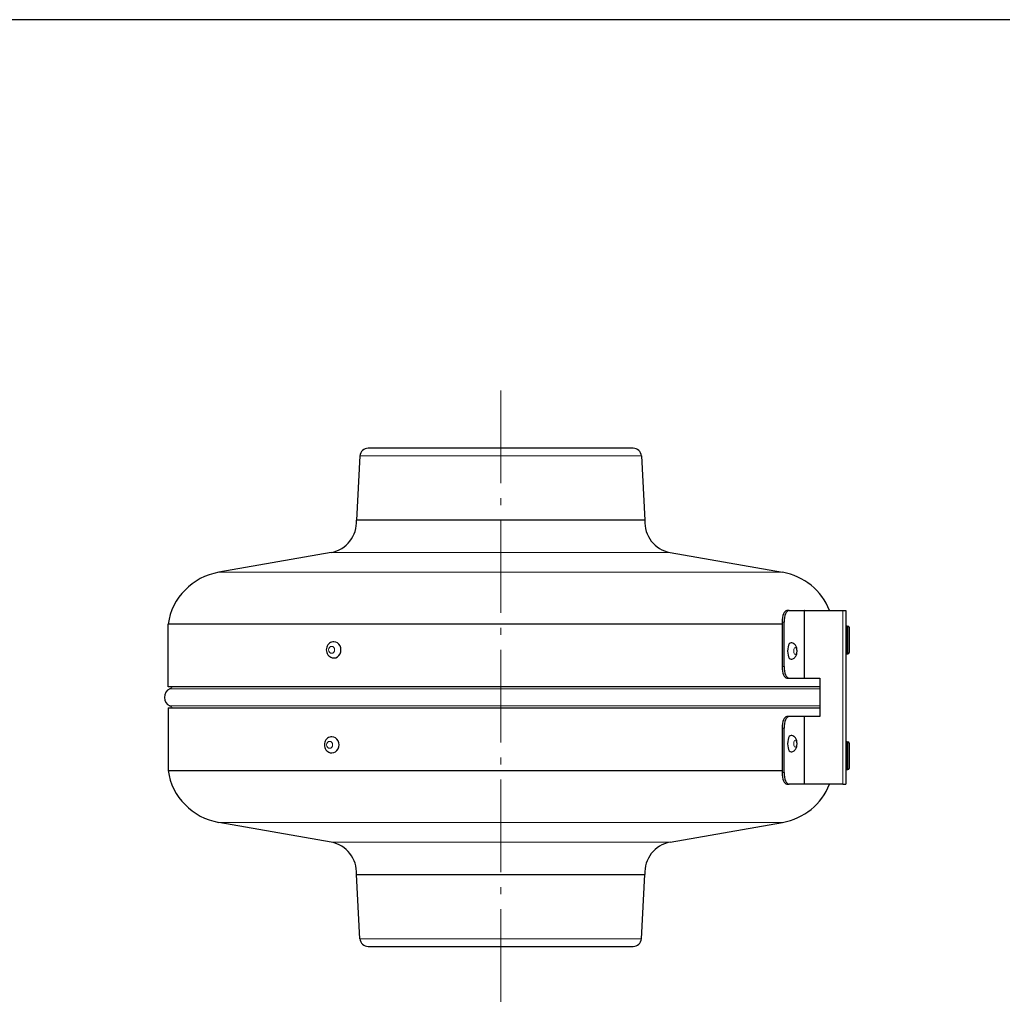
# Model space of a CAD drawing. Units: millimetres. Extents: x -21381 to -19631, y 16888 to 18368.
# Drawn here: x -20488 to -20065, y 17943 to 18368 of the extents above; entities that cross this region are included whole.
import ezdxf

# ---------------------------------------------------------------- set-up
doc = ezdxf.new("R2010")
doc.units = ezdxf.units.MM
doc.linetypes.add('L.PUNKTOWA_C', pattern=[11.2, 8, -1.3, 0.6, -1.3])
for name, color, linetype, lineweight in [('KL - KONTUR', 1, 'Continuous', 25), ('KL - KONTUR_CIENKA', 202, 'Continuous', 9), ('KL - OŚ_CENTRALNA', 2, 'L.PUNKTOWA_C', 9)]:
    doc.layers.add(name, color=color, linetype=linetype, lineweight=lineweight)

msp = doc.modelspace()

# ---------------------------------------------------------------- linework, layer by layer
at = {"ltscale": 12}
msp.add_line((-19630.98, 18367.53), (-21380.98, 18367.53), dxfattribs=at)
at = {"layer": 'KL - KONTUR', "ltscale": 5}
for p, q in [((-20223.78, 18182.53), (-20338.19, 18182.53)), ((-20341.68, 18179.23), (-20343.25, 18151.53)), ((-20220.29, 18179.23), (-20218.72, 18151.53)), ((-20218.72, 18151.53), (-20343.25, 18151.53)), ((-20354.11, 18137.56), (-20402.64, 18129)), ((-20207.86, 18137.56), (-20159.33, 18129)), ((-20156.56, 18112.53), (-20157.47, 18112.53)), ((-20156.56, 18112.53), (-20150.08, 18112.53)), ((-20149.9, 18112.53), (-20150.08, 18112.53)), ((-20149.9, 18112.53), (-20133.33, 18112.53)), ((-20133.33, 18112.53), (-20132.13, 18112.53)), ((-20132.13, 18112.53), (-20132.13, 18037.53)), ((-20159.58, 18106.67), (-20424.48, 18106.67)), ((-20424.48, 18079.53), (-20424.48, 18106.67)), ((-20159.58, 18107.53), (-20159.58, 18088.28)), ((-20158.67, 18088.28), (-20158.67, 18107.53)), ((-20131.63, 18105.82), (-20131.13, 18105.82)), ((-20130.63, 18105.32), (-20130.63, 18094.32)), ((-20131.63, 18093.82), (-20131.13, 18093.82)), ((-20143.33, 18079.53), (-20424.48, 18079.53)), ((-20157.47, 18083.28), (-20156.56, 18083.28)), ((-20156.56, 18083.28), (-20150.08, 18083.28)), ((-20150.08, 18083.28), (-20149.9, 18083.28)), ((-20149.9, 18083.28), (-20143.33, 18083.28)), ((-20143.33, 18083.28), (-20143.33, 18066.78)), ((-20424.48, 18070.53), (-20143.33, 18070.53)), ((-20424.48, 18070.53), (-20424.48, 18043.4)), ((-20156.56, 18066.78), (-20157.47, 18066.78)), ((-20150.08, 18066.78), (-20156.56, 18066.78)), ((-20149.9, 18066.78), (-20150.08, 18066.78)), ((-20143.33, 18066.78), (-20149.9, 18066.78)), ((-20159.58, 18061.78), (-20159.58, 18042.53)), ((-20158.67, 18042.53), (-20158.67, 18061.78)), ((-20131.63, 18055.82), (-20131.13, 18055.82)), ((-20130.63, 18055.32), (-20130.63, 18044.32)), ((-20424.48, 18043.4), (-20159.58, 18043.4)), ((-20131.63, 18043.82), (-20131.13, 18043.82)), ((-20157.47, 18037.53), (-20156.56, 18037.53)), ((-20150.08, 18037.53), (-20156.56, 18037.53)), ((-20149.9, 18037.53), (-20150.08, 18037.53)), ((-20133.33, 18037.53), (-20149.9, 18037.53)), ((-20133.33, 18037.53), (-20132.13, 18037.53)), ((-20354.11, 18012.51), (-20402.64, 18021.07)), ((-20207.86, 18012.51), (-20159.33, 18021.07)), ((-20343.25, 17998.53), (-20218.72, 17998.53)), ((-20341.68, 17970.84), (-20343.25, 17998.53)), ((-20220.29, 17970.84), (-20218.72, 17998.53)), ((-20338.19, 17967.53), (-20223.78, 17967.53))]:
    msp.add_line(p, q, dxfattribs=at)
for centre, radius, start, end in [((-20338.19, 18179.03), 3.5, 90, 176.7634), ((-20223.78, 18179.03), 3.5, 3.2366, 90), ((-20356.4, 18150.55), 13.19, 280, 4.2882), ((-20205.57, 18150.55), 13.19, 175.7118, 260), ((-20397.98, 18102.6), 26.81, 100, 171.2707), ((-20163.98, 18102.6), 26.81, 21.7532, 80), ((-20131.63, 18105.32), 0.5, 90, 180), ((-20131.13, 18105.32), 0.5, 0, 90), ((-20131.63, 18094.32), 0.5, 180, 270), ((-20131.13, 18094.32), 0.5, 270, 0), ((-20424.48, 18080.53), 2, 294.1517, 330), ((-20422.02, 18075.03), 4.03, 114.1517, 245.8483), ((-20424.48, 18069.53), 2, 30, 65.8483), ((-20131.63, 18055.32), 0.5, 90, 180), ((-20131.13, 18055.32), 0.5, 0, 90), ((-20397.98, 18047.47), 26.81, 188.7293, 260), ((-20131.63, 18044.32), 0.5, 180, 270), ((-20131.13, 18044.32), 0.5, 270, 0), ((-20163.98, 18047.47), 26.81, 280, 338.2468), ((-20356.4, 17999.52), 13.19, 355.7118, 80), ((-20205.57, 17999.52), 13.19, 100, 184.2882), ((-20338.19, 17971.03), 3.5, 183.2366, 270), ((-20223.78, 17971.03), 3.5, 270, 356.7634)]:
    msp.add_arc(centre, radius, start, end, dxfattribs=at)
for centre, major_axis, ratio, start_param, end_param in [((-20157.47, 18107.53), (0, 5), 0.422618, 0, 1.570796), ((-20156.56, 18107.53), (0, 5), 0.422618, 0, 1.570796), ((-20352.9, 18095.53), (0, -3.5), 0.863712, 0, 3.141593), ((-20155.72, 18095.03), (0, 3.5), 0.422618, 0, 3.141593), ((-20157.47, 18088.28), (0, -5), 0.422618, 4.712389, 6.283185), ((-20156.56, 18088.28), (0, -5), 0.422618, 4.712389, 6.283185), ((-20157.47, 18061.78), (0, 5), 0.422618, 0, 1.570796), ((-20156.56, 18061.78), (0, 5), 0.422618, 0, 1.570796), ((-20353.75, 18054.53), (0, -3.5), 0.863712, 0, 3.141593), ((-20155.72, 18055.03), (0, 3.5), 0.422618, 0, 3.141593), ((-20157.47, 18042.53), (0, -5), 0.422618, 4.712389, 6.283185), ((-20156.56, 18042.53), (0, -5), 0.422618, 4.712389, 6.283185)]:
    msp.add_ellipse(centre, major_axis=major_axis, ratio=ratio, start_param=start_param, end_param=end_param, dxfattribs=at)
for points, knots in [([(-20352.9, 18099.03), (-20353.24, 18099.03), (-20353.58, 18098.98), (-20354.22, 18098.76), (-20354.53, 18098.6), (-20355.08, 18098.19), (-20355.33, 18097.93), (-20355.74, 18097.35), (-20355.9, 18097.02), (-20356.13, 18096.32), (-20356.19, 18095.94), (-20356.2, 18095.18), (-20356.14, 18094.79), (-20355.91, 18094.06), (-20355.74, 18093.71), (-20355.29, 18093.09), (-20355.03, 18092.82), (-20354.42, 18092.4), (-20354.09, 18092.24), (-20353.47, 18092.07), (-20353.18, 18092.03), (-20352.9, 18092.03)], [4.745326, 4.745326, 4.745326, 4.745326, 5.027706, 5.027706, 5.317012, 5.317012, 5.624769, 5.624769, 5.956018, 5.956018, 6.306281, 6.306281, 6.663854, 6.663854, 7.014611, 7.014611, 7.345348, 7.345348, 7.650854, 7.650854, 7.886919, 7.886919, 7.886919, 7.886919]), ([(-20155.72, 18091.53), (-20155.47, 18091.53), (-20155.22, 18091.58), (-20154.76, 18091.73), (-20154.55, 18091.84), (-20154.16, 18092.12), (-20153.99, 18092.29), (-20153.67, 18092.69), (-20153.54, 18092.92), (-20153.29, 18093.51), (-20153.2, 18093.86), (-20153.09, 18094.57), (-20153.07, 18094.94), (-20153.11, 18095.65), (-20153.15, 18096), (-20153.35, 18096.73), (-20153.49, 18097.11), (-20153.89, 18097.65), (-20154, 18097.79), (-20154.35, 18098.1), (-20154.63, 18098.29), (-20155.2, 18098.49), (-20155.46, 18098.53), (-20155.72, 18098.53)], [3.68661, 3.68661, 3.68661, 3.68661, 3.82612, 3.82612, 3.977935, 3.977935, 4.170212, 4.170212, 4.453423, 4.453423, 4.906514, 4.906514, 5.373003, 5.373003, 5.821364, 5.821364, 6.30995, 6.30995, 6.462003, 6.462003, 6.684376, 6.684376, 6.828202, 6.828202, 6.828202, 6.828202]), ([(-20353.75, 18058.03), (-20354.09, 18058.03), (-20354.43, 18057.98), (-20355.08, 18057.76), (-20355.38, 18057.6), (-20355.93, 18057.19), (-20356.18, 18056.93), (-20356.59, 18056.35), (-20356.76, 18056.02), (-20356.99, 18055.32), (-20357.05, 18054.94), (-20357.05, 18054.18), (-20357, 18053.79), (-20356.77, 18053.06), (-20356.59, 18052.71), (-20356.15, 18052.1), (-20355.88, 18051.83), (-20355.27, 18051.4), (-20354.94, 18051.25), (-20354.32, 18051.07), (-20354.04, 18051.03), (-20353.75, 18051.03)], [4.745326, 4.745326, 4.745326, 4.745326, 5.027706, 5.027706, 5.317012, 5.317012, 5.624769, 5.624769, 5.956018, 5.956018, 6.306281, 6.306281, 6.663854, 6.663854, 7.014611, 7.014611, 7.345348, 7.345348, 7.650854, 7.650854, 7.886919, 7.886919, 7.886919, 7.886919]), ([(-20155.72, 18051.53), (-20155.47, 18051.53), (-20155.22, 18051.58), (-20154.76, 18051.73), (-20154.55, 18051.84), (-20154.16, 18052.12), (-20153.99, 18052.29), (-20153.67, 18052.69), (-20153.54, 18052.92), (-20153.29, 18053.51), (-20153.2, 18053.86), (-20153.09, 18054.57), (-20153.07, 18054.94), (-20153.11, 18055.65), (-20153.15, 18056), (-20153.35, 18056.73), (-20153.49, 18057.11), (-20153.89, 18057.65), (-20154, 18057.79), (-20154.35, 18058.1), (-20154.63, 18058.29), (-20155.2, 18058.49), (-20155.46, 18058.53), (-20155.72, 18058.53)], [3.918587, 3.918587, 3.918587, 3.918587, 4.058097, 4.058097, 4.209912, 4.209912, 4.402189, 4.402189, 4.6854, 4.6854, 5.138491, 5.138491, 5.60498, 5.60498, 6.053341, 6.053341, 6.541927, 6.541927, 6.693981, 6.693981, 6.916353, 6.916353, 7.06018, 7.06018, 7.06018, 7.06018])]:
    msp.add_open_spline(points, degree=3, knots=knots, dxfattribs=at)
at = {"layer": 'KL - KONTUR_CIENKA', "ltscale": 5}
for p, q in [((-20220.29, 18179.23), (-20341.68, 18179.23)), ((-20207.86, 18137.56), (-20354.11, 18137.56)), ((-20159.33, 18129), (-20402.64, 18129)), ((-20150.08, 18083.28), (-20150.08, 18112.53)), ((-20149.9, 18112.53), (-20149.9, 18083.28)), ((-20133.33, 18037.53), (-20133.33, 18112.53)), ((-20159.58, 18107.53), (-20158.67, 18107.53)), ((-20131.63, 18105.82), (-20131.63, 18093.82)), ((-20131.13, 18093.82), (-20131.13, 18105.82)), ((-20158.67, 18088.28), (-20159.58, 18088.28)), ((-20423.67, 18078.71), (-20143.33, 18078.71)), ((-20423.67, 18071.36), (-20143.33, 18071.36)), ((-20150.08, 18037.53), (-20150.08, 18066.78)), ((-20149.9, 18066.78), (-20149.9, 18037.53)), ((-20159.58, 18061.78), (-20158.67, 18061.78)), ((-20131.63, 18055.82), (-20131.63, 18043.82)), ((-20131.13, 18043.82), (-20131.13, 18055.82)), ((-20158.67, 18042.53), (-20159.58, 18042.53)), ((-20402.64, 18021.07), (-20159.33, 18021.07)), ((-20354.11, 18012.51), (-20207.86, 18012.51)), ((-20341.68, 17970.84), (-20220.29, 17970.84))]:
    msp.add_line(p, q, dxfattribs=at)
for centre, major_axis, ratio in [((-20353.91, 18095.53), (0, 1.5), 0.863712), ((-20153.9, 18095.03), (0, -1.5), 0.422618), ((-20354.76, 18054.53), (0, 1.5), 0.863712), ((-20153.9, 18055.03), (0, -1.5), 0.422618)]:
    msp.add_ellipse(centre, major_axis=major_axis, ratio=ratio, dxfattribs=at)
at = {"layer": 'KL - OŚ_CENTRALNA', "ltscale": 5, "transparency": 33554687}
msp.add_line((-20280.98, 18207.53), (-20280.98, 17942.53), dxfattribs=at)

doc.saveas('drawing.dxf')
